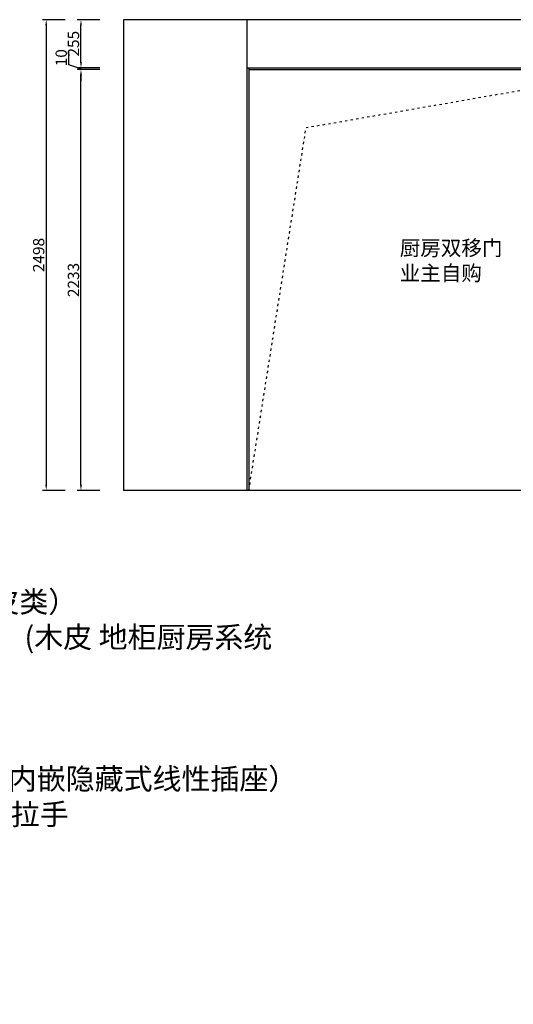
# Model space of a CAD drawing. Units: millimetres. Extents: x 228176 to 262982, y -1460296 to -1446024.
# Drawn here: x 252279 to 254902, y -1460296 to -1455070 of the extents above; entities that cross this region are included whole.
import ezdxf

# ---------------------------------------------------------------- set-up
doc = ezdxf.new("R2010")
doc.units = ezdxf.units.MM
doc.header["$PDMODE"] = 35
doc.linetypes.add('0', pattern=[30, 12, -18])
doc.layers.add('E_OTHER', color=7, linetype='Continuous')
doc.styles.add('DIM_FONT', font='txt', dxfattribs={"width": 0.8})
doc.styles.get("Standard").update_dxf_attribs({"font": 'arial.ttf'})
doc.styles.add('YY', font='txt')
doc.dimstyles.new('家具标注', dxfattribs={"dimscale": 20, "dimtxt": 3, "dimasz": 1.5, "dimexe": 1, "dimexo": 2, "dimgap": 0.5, "dimtad": 1, "dimdec": 0, "dimzin": 0, "dimdsep": 46, "dimtxsty": 'DIM_FONT', "dimcen": 0.09, "dimclrd": 8, "dimclre": 8, "dimclrt": 2, "dimadec": 0, "dimazin": 0, "dimtfac": 1, "dimtdec": 0, "dimtmove": 1, "dimatfit": 3, "dimldrblk": 'A', "dimfxl": 2, "dimfxlon": 1, "dimtolj": 1, "dimtzin": 0, "dimlwd": -1, "dimlwe": -1, "dimarcsym": 0})

# ---------------------------------------------------------------- blocks, each defined once
blk = doc.blocks.new('*D61')
at = {"color": 8, "transparency": 16777216}
for p, q in [((252704.5, -1455335.4), (252584.5, -1455335.4)), ((252604.5, -1457538.4), (252604.5, -1455365.4)), ((252704.5, -1457568.4), (252584.5, -1457568.4))]:
    blk.add_line(p, q, dxfattribs=at)
for points in [[(252599.5, -1455365.4), (252609.5, -1455365.4), (252604.5, -1455335.4)], [(252599.5, -1457538.4), (252609.5, -1457538.4), (252604.5, -1457568.4)]]:
    blk.add_solid(points, dxfattribs=at)
at = {"layer": 'Defpoints', "color": 0, "transparency": 16777216}
for p in [(252604.5, -1455335.4), (253496.6, -1455335.4), (252829.6, -1457568.4)]:
    blk.add_point(p, dxfattribs=at)
at = {"color": 2, "transparency": 16777216, "insert": (252564.5, -1456451.9), "char_height": 60, "attachment_point": 5, "rotation": 90, "style": 'DIM_FONT'}
blk.add_mtext('\\A1;2233', dxfattribs=at)
blk = doc.blocks.new('A')
for p, q in [((-0.37, 0), (-2.13, 0)), ((-1.44, 1.15), (-1.09, 1.44)), ((-1.44, 1.15), (-0.37, 0)), ((-1.44, -1.15), (-0.37, 0)), ((-1.09, 1.44), (0, 0)), ((-1.09, -1.44), (0, 0)), ((-1.44, -1.15), (-1.09, -1.44))]:
    blk.add_line(p, q)
for points in [[(-1.44, 1.15), (-1.09, 1.44), (-0.37, 0), (0, 0)], [(-1.44, -1.15), (-1.09, -1.44), (-0.37, 0), (0, 0)]]:
    blk.add_solid(points)
blk = doc.blocks.new('*D62')
at = {"color": 8, "transparency": 16777216}
for p, q in [((252539.5, -1455310.9), (252539.5, -1455233.6)), ((252604.5, -1455295.4), (252604.5, -1455265.4)), ((252604.5, -1455330.4), (252539.5, -1455310.9)), ((252704.5, -1455325.4), (252584.5, -1455325.4)), ((252704.5, -1455335.4), (252584.5, -1455335.4)), ((252604.5, -1455335.4), (252604.5, -1455325.4)), ((252604.5, -1455335.4), (252604.5, -1455325.4)), ((252604.5, -1455365.4), (252604.5, -1455395.4))]:
    blk.add_line(p, q, dxfattribs=at)
for points in [[(252599.5, -1455295.4), (252609.5, -1455295.4), (252604.5, -1455325.4)], [(252599.5, -1455365.4), (252609.5, -1455365.4), (252604.5, -1455335.4)]]:
    blk.add_solid(points, dxfattribs=at)
at = {"layer": 'Defpoints', "color": 0, "transparency": 16777216}
for p in [(252604.5, -1455325.4), (253486.6, -1455325.4), (253496.6, -1455335.4)]:
    blk.add_point(p, dxfattribs=at)
at = {"color": 2, "transparency": 16777216, "insert": (252499.5, -1455272.3), "char_height": 60, "attachment_point": 5, "rotation": 90, "style": 'DIM_FONT'}
blk.add_mtext('\\A1;10', dxfattribs=at)
blk = doc.blocks.new('*D63')
at = {"color": 8, "transparency": 16777216}
for p, q in [((252704.5, -1455070.4), (252584.5, -1455070.4)), ((252604.5, -1455295.4), (252604.5, -1455100.4)), ((252704.5, -1455325.4), (252584.5, -1455325.4))]:
    blk.add_line(p, q, dxfattribs=at)
for points in [[(252599.5, -1455100.4), (252609.5, -1455100.4), (252604.5, -1455070.4)], [(252599.5, -1455295.4), (252609.5, -1455295.4), (252604.5, -1455325.4)]]:
    blk.add_solid(points, dxfattribs=at)
at = {"layer": 'Defpoints', "color": 0, "transparency": 16777216}
for p in [(252604.5, -1455070.4), (252829.6, -1455070.4), (253486.6, -1455325.4)]:
    blk.add_point(p, dxfattribs=at)
at = {"color": 2, "transparency": 16777216, "insert": (252564.5, -1455197.9), "char_height": 60, "attachment_point": 5, "rotation": 90, "style": 'DIM_FONT'}
blk.add_mtext('\\A1;255', dxfattribs=at)
blk = doc.blocks.new('*D64')
at = {"color": 8, "transparency": 16777216}
for p, q in [((252519.8, -1455070.4), (252399.8, -1455070.4)), ((252419.8, -1455100.4), (252419.8, -1457538.4)), ((252519.8, -1457568.4), (252399.8, -1457568.4))]:
    blk.add_line(p, q, dxfattribs=at)
for points in [[(252414.8, -1455100.4), (252424.8, -1455100.4), (252419.8, -1455070.4)], [(252414.8, -1457538.4), (252424.8, -1457538.4), (252419.8, -1457568.4)]]:
    blk.add_solid(points, dxfattribs=at)
at = {"layer": 'Defpoints', "color": 0, "transparency": 16777216}
for p in [(252829.6, -1455070.4), (252419.8, -1457568.4), (252829.6, -1457568.4)]:
    blk.add_point(p, dxfattribs=at)
at = {"color": 2, "transparency": 16777216, "insert": (252379.8, -1456319.4), "char_height": 60, "attachment_point": 5, "rotation": 90, "style": 'DIM_FONT'}
blk.add_mtext('\\A1;2498', dxfattribs=at)

msp = doc.modelspace()

# ---------------------------------------------------------------- linework, layer by layer
for p, q in [((252829.6, -1455070.4), (252829.6, -1457568.4)), ((261121.6, -1455070.4), (252829.6, -1455070.4)), ((261121.6, -1457568.4), (252829.6, -1457568.4))]:
    msp.add_line(p, q)
at = {"color": 250}
for p, q in [((253486.6, -1455070.4), (253486.6, -1457568.4)), ((253486.6, -1455325.4), (255582.6, -1455325.4)), ((253496.6, -1455325.4), (253496.6, -1457568.4)), ((253496.6, -1455335.4), (255572.6, -1455335.4))]:
    msp.add_line(p, q, dxfattribs=at)
at = {"color": 250, "linetype": '0'}
msp.add_lwpolyline([(253496.6, -1457568.4), (253800.7, -1455643.2), (255572.6, -1455335.4)], dxfattribs=at)

# ---------------------------------------------------------------- texts
at = {"insert": (249651.7, -1457915.5), "char_height": 112.737, "attachment_point": 1}
msp.add_mtext_dynamic_manual_height_columns('{\\fMicrosoft YaHei|b0|i0|c134|p34;餐厅餐边柜\\P护墙板颜色:榆木-2402（紫线标注 木皮类）\\P门板/见光板/开放柜颜色：榆木-2402    (木皮 地柜厨房系统 黑色免拉手)\\P柜身颜色：HS-BC23022\\P玻璃柜柜身颜色：HS-BC23022\\P台面颜色：寒江雪 丝柔面（岩板 上墙 内嵌隐藏式线性插座）\\P玻璃门：哑光黑边框+灰色透明玻璃 无拉手\\P层板25、\\P吊柜灯带进现场开关\\P玻璃门配针式铰链\\P\\C240;\\c2367469;新增Krob Lebo 联动拉篮\\P\\C242;\\c2564301;隐藏式线性插座汉莎采购}', width=4312.787, gutter_width=140.9, heights=[0], dxfattribs=at)
at = {"layer": 'E_OTHER', "color": 250, "insert": (254298.4, -1456241.9), "char_height": 80, "attachment_point": 1, "style": 'YY'}
msp.add_mtext_dynamic_manual_height_columns('{\\fMicrosoft YaHei|b0|i0|c134|p34;厨房双移门 业主自购}', width=562.47, gutter_width=52.8, heights=[0], dxfattribs=at)

# ---------------------------------------------------------------- dimensions: what is measured, and where the dimension line sits
dim = msp.add_linear_dim(base=(252419.8, -1457568.4), p1=(252829.6, -1455070.4), p2=(252829.6, -1457568.4), angle=270, dimstyle='家具标注', override={"dimfxl": 5, "dimarcsym": 1})
dim.commit()
dim.dimension.update_dxf_attribs({"geometry": '*D64', "text_midpoint": (252379.8, -1456319.4)})
at = {"color": 250}
for base, p1, p2, picture, middle in [((252604.5, -1455070.4), (253486.6, -1455325.4), (252829.6, -1455070.4), '*D63', (252564.5, -1455197.9)), ((252604.5, -1455325.4), (253496.6, -1455335.4), (253486.6, -1455325.4), '*D62', (252499.5, -1455300.9)), ((252604.5, -1455335.4), (252829.6, -1457568.4), (253496.6, -1455335.4), '*D61', (252564.5, -1456451.9))]:
    dim = msp.add_linear_dim(base=base, p1=p1, p2=p2, angle=270, dimstyle='家具标注', override={"dimfxl": 5, "dimarcsym": 1}, dxfattribs=at)
    dim.commit()
    dim.dimension.update_dxf_attribs({"geometry": picture, "text_midpoint": middle})

doc.saveas('drawing.dxf')
